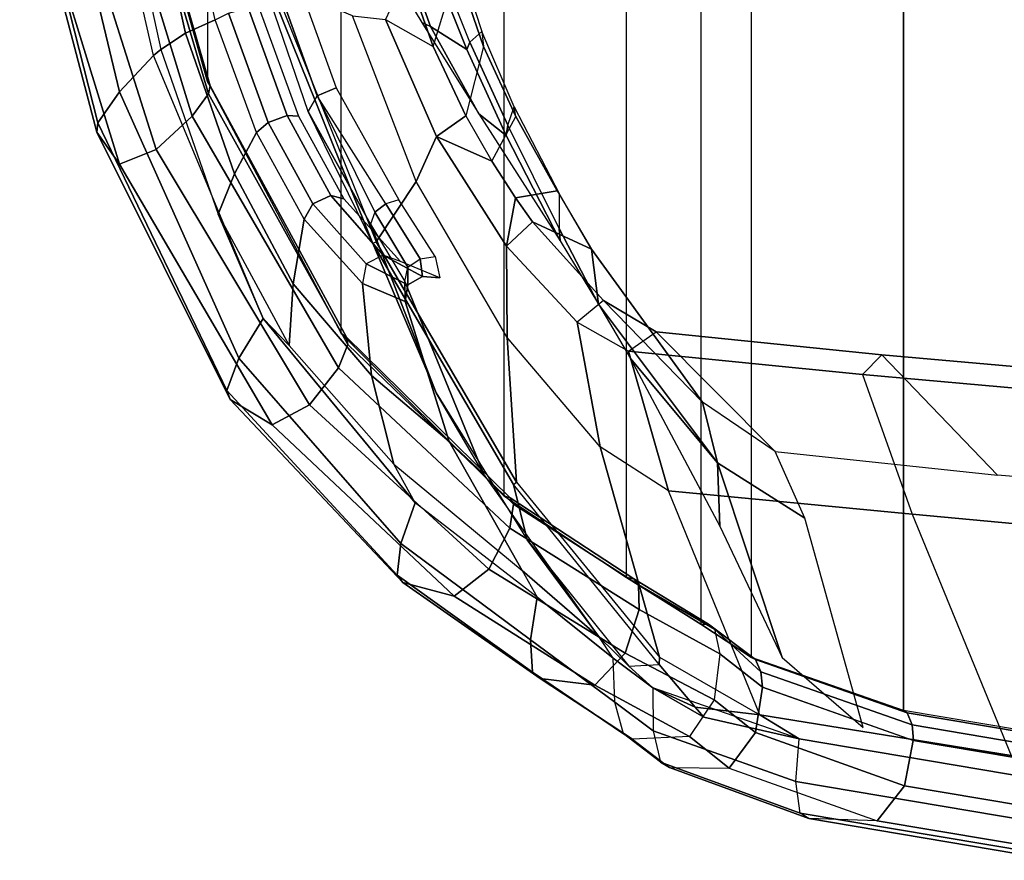
# Model space of a CAD drawing. Units: inches. Extents: x -13.4 to 13.4, y -13.4 to 12.5.
# Drawn here: x -11.5 to -7.6, y -9.9 to -6.6 of the extents above; entities that cross this region are included whole.
import ezdxf

# ---------------------------------------------------------------- set-up
doc = ezdxf.new("R2010")
doc.units = ezdxf.units.IN
doc.header["$MEASUREMENT"] = 0
for name, color, linetype in [('SEAT-FABRIC', 5, 'Continuous'), ('SEAT-FRAME', 5, 'Continuous'), ('SEAT-FRAMEEDGE', 5, 'Continuous')]:
    doc.layers.add(name, color=color, linetype=linetype)

msp = doc.modelspace()

# ---------------------------------------------------------------- linework, layer by layer
at = {"layer": 'SEAT-FABRIC'}
for points in [[(-8.041, -9.3023, 35.2269), (-8.041, 9.3023, 35.2269), (-7.1287, 9.4563, 32.3175), (-7.1287, -9.4563, 32.3175)], [(-8.6335, -9.0954, 38.2055), (-8.6335, 9.0954, 38.2055), (-8.041, 9.3023, 35.2269), (-8.041, -9.3023, 35.2269)], [(-8.6335, -9.0954, 38.2055), (-8.6335, 9.0954, 38.2055), (-8.8311, 8.9651, 39.4564), (-8.8311, -8.9651, 39.4564)], [(-8.8311, 8.9651, 39.4564), (-8.8311, -8.9651, 39.4564), (-9.1209, -8.7837, 40.5557), (-9.1209, 8.7837, 40.5557)], [(-9.1209, -8.7837, 40.5557), (-9.1209, 8.7837, 40.5557), (-9.6006, 8.465, 41.5496), (-9.6006, -8.465, 41.5496)], [(-9.6006, 8.465, 41.5496), (-9.6006, -8.465, 41.5496), (-10.2349, -7.8318, 42.2531), (-10.2349, 7.8318, 42.2531)], [(-10.2349, -7.8318, 42.2531), (-10.2349, 7.8318, 42.2531), (-10.7563, 6.8482, 42.5162), (-10.7563, -6.8482, 42.5162)], [(-10.7563, 6.8482, 42.5162), (-10.7563, -6.8482, 42.5162), (-11.068, -5.741, 42.5629), (-11.068, 5.741, 42.5629)]]:
    msp.add_3dface(points, dxfattribs=at)
at = {"layer": 'SEAT-FRAME'}
for points in [[(-11.219, -5.6436, 42.2122), (-11.1695, -5.6627, 42.0205), (-10.9375, -6.7229, 42.0023), (-10.9671, -6.7467, 42.1935)], [(-11.1695, -5.6627, 42.0205), (-10.9375, -6.7229, 42.0023), (-10.8424, -6.6597, 41.7107), (-11.0455, -5.737, 41.7418)], [(-11.0455, -5.737, 41.7418), (-10.8424, -6.6597, 41.7107), (-10.7266, -6.6069, 41.4247), (-10.9034, -5.8392, 41.4812)], [(-9.8758, -6.7113, 36.0213), (-9.7829, -6.4091, 36.357), (-9.8497, -6.1351, 36.1644), (-9.9773, -6.423, 35.8662)], [(-9.9204, -6.618, 37.3679), (-9.8857, -6.6337, 37.3021), (-10.0257, -6.247, 36.9972), (-10.0016, -6.4814, 37.3171)], [(-9.8857, -6.6337, 37.3021), (-9.7445, -6.7229, 37.0175), (-9.905, -6.3187, 36.7881), (-10.0257, -6.247, 36.9972)], [(-10.5549, -6.2746, 37.4403), (-10.3285, -6.9035, 38.2353), (-10.3627, -6.9649, 38.2045), (-10.5889, -6.3029, 37.3591)], [(-10.4696, -6.2727, 37.4844), (-10.2542, -6.8731, 38.2344), (-10.3285, -6.9035, 38.2353), (-10.5549, -6.2746, 37.4403)], [(-10.5889, -6.3029, 37.3591), (-10.52, -6.4635, 37.2702), (-10.1116, -7.4802, 37.4579), (-10.3627, -6.9649, 38.2045)], [(-9.7445, -6.7229, 37.0175), (-9.7324, -6.6952, 36.9103), (-9.8823, -6.3206, 36.7228), (-9.905, -6.3187, 36.7881)], [(-9.6857, -6.6535, 36.6379), (-9.7324, -6.6952, 36.9103), (-9.8823, -6.3206, 36.7228), (-9.7886, -6.3379, 36.4413)], [(-9.6857, -6.6535, 36.6379), (-9.6788, -6.7112, 36.532), (-9.7829, -6.4091, 36.357), (-9.7886, -6.3379, 36.4413)], [(-9.6788, -6.7112, 36.532), (-9.7481, -6.9815, 36.0992), (-9.8758, -6.7113, 36.0213), (-9.7829, -6.4091, 36.357)], [(-9.8758, -6.7113, 36.0213), (-9.8758, -6.7113, 36.0213), (-9.9773, -6.423, 35.8662), (-10.0613, -6.6066, 35.9663)], [(-10.52, -6.4635, 37.2702), (-10.5039, -6.4598, 37.1629), (-10.0986, -7.4732, 37.3611), (-10.1116, -7.4802, 37.4579)], [(-10.0986, -7.4732, 37.3611), (-9.9419, -7.2383, 36.5255), (-10.1901, -6.5922, 36.3386), (-10.5039, -6.4598, 37.1629)], [(-10.5196, -7.0076, 41.2701), (-10.6745, -6.5817, 41.3557), (-10.5968, -6.5611, 41.3753), (-10.4458, -6.9806, 41.29)], [(-10.4458, -6.9806, 41.29), (-10.5968, -6.5611, 41.3753), (-10.5557, -6.5598, 41.4561), (-10.4013, -6.9837, 41.3657)], [(-10.5653, -7.0471, 41.333), (-10.7266, -6.6069, 41.4247), (-10.6745, -6.5817, 41.3557), (-10.5196, -7.0076, 41.2701)], [(-10.1901, -6.5922, 36.3386), (-10.0613, -6.6066, 35.9663), (-9.8621, -7.0623, 36.1062), (-9.9419, -7.2383, 36.5255)], [(-10.8424, -6.6597, 41.7107), (-10.6502, -7.2082, 41.627), (-10.5653, -7.0471, 41.333), (-10.7266, -6.6069, 41.4247)], [(-9.7481, -6.9815, 36.0992), (-9.8621, -7.0623, 36.1062), (-10.0613, -6.6066, 35.9663), (-9.8758, -6.7113, 36.0213)], [(-9.6976, -6.9738, 37.4719), (-9.6976, -6.9738, 37.4719), (-9.8857, -6.6337, 37.3021), (-9.9204, -6.618, 37.3679)], [(-9.6976, -6.9738, 37.4719), (-9.5906, -7.0585, 37.2354), (-9.7445, -6.7229, 37.0175), (-9.8857, -6.6337, 37.3021)], [(-10.9375, -6.7229, 42.0023), (-10.7144, -7.3656, 41.9282), (-10.6502, -7.2082, 41.627), (-10.8424, -6.6597, 41.7107)], [(-9.5845, -7.0189, 37.0851), (-9.5603, -6.9469, 36.765), (-9.6857, -6.6535, 36.6379), (-9.7324, -6.6952, 36.9103)], [(-9.5532, -6.9847, 36.6406), (-9.5603, -6.9469, 36.765), (-9.6857, -6.6535, 36.6379), (-9.6788, -6.7112, 36.532)], [(-9.6474, -7.1589, 36.1077), (-9.5532, -6.9847, 36.6406), (-9.6788, -6.7112, 36.532), (-9.7481, -6.9815, 36.0992)], [(-9.5906, -7.0585, 37.2354), (-9.5845, -7.0189, 37.0851), (-9.7324, -6.6952, 36.9103), (-9.7445, -6.7229, 37.0175)], [(-10.9671, -6.7467, 42.1935), (-10.9375, -6.7229, 42.0023), (-10.7144, -7.3656, 41.9282), (-10.5388, -7.7732, 42.0147)], [(-10.0607, -7.3255, 39.0749), (-10.3285, -6.9035, 38.2353), (-10.2542, -6.8731, 38.2344), (-10.0096, -7.3101, 39.0664)], [(-10.1199, -7.4044, 39.0559), (-10.3627, -6.9649, 38.2045), (-10.3285, -6.9035, 38.2353), (-10.1037, -7.3578, 39.0744)], [(-10.0607, -7.3255, 39.0749), (-10.0607, -7.3255, 39.0749), (-10.3285, -6.9035, 38.2353), (-10.1037, -7.3578, 39.0744)], [(-9.3838, -7.2856, 36.8111), (-9.3836, -7.4223, 37.3398), (-9.5845, -7.0189, 37.0851), (-9.5603, -6.9469, 36.765)], [(-9.3838, -7.2856, 36.8111), (-9.3924, -7.2749, 36.6727), (-9.5532, -6.9847, 36.6406), (-9.5603, -6.9469, 36.765)], [(-10.3447, -7.3258, 41.1256), (-10.5196, -7.0076, 41.2701), (-10.4458, -6.9806, 41.29), (-10.2748, -7.2934, 41.1477)], [(-10.2748, -7.2934, 41.1477), (-10.4458, -6.9806, 41.29), (-10.4013, -6.9837, 41.3657), (-10.2237, -7.3065, 41.2161)], [(-10.3627, -6.9649, 38.2045), (-10.12, -7.4044, 39.0559), (-9.8635, -8.0628, 38.9006), (-10.1116, -7.4802, 37.4579)], [(-9.6474, -7.1589, 36.1077), (-9.6474, -7.1589, 36.1077), (-9.8621, -7.0623, 36.1062), (-9.7481, -6.9815, 36.0992)], [(-9.3805, -7.4703, 37.538), (-9.3805, -7.4703, 37.538), (-9.5906, -7.0585, 37.2354), (-9.6976, -6.9738, 37.4719)], [(-9.3924, -7.2749, 36.6727), (-9.5547, -7.3026, 36.082), (-9.6474, -7.1589, 36.1077), (-9.5532, -6.9847, 36.6406)], [(-10.3787, -7.3853, 41.177), (-10.5653, -7.0471, 41.333), (-10.5196, -7.0076, 41.2701), (-10.3447, -7.3258, 41.1256)], [(-9.3805, -7.4703, 37.538), (-9.3836, -7.4223, 37.3398), (-9.5845, -7.0189, 37.0851), (-9.5906, -7.0585, 37.2354)], [(-10.6502, -7.2082, 41.627), (-10.4212, -7.6371, 41.4581), (-10.3787, -7.3853, 41.177), (-10.5653, -7.0471, 41.333)], [(-9.9419, -7.2383, 36.5255), (-9.8621, -7.0623, 36.1062), (-9.5894, -7.4906, 36.0277), (-9.5876, -7.8464, 36.4085)], [(-9.5547, -7.3026, 36.082), (-9.5894, -7.4906, 36.0277), (-9.8621, -7.0623, 36.1062), (-9.6474, -7.1589, 36.1077)], [(-10.7144, -7.3656, 41.9282), (-10.438, -7.8784, 41.7511), (-10.4212, -7.6371, 41.4581), (-10.6502, -7.2082, 41.627)], [(-9.55, -8.4119, 37.1525), (-9.5876, -7.8464, 36.4085), (-9.9419, -7.2383, 36.5255), (-10.0986, -7.4732, 37.3611)], [(-10.1374, -7.5595, 40.8304), (-10.3447, -7.3258, 41.1256), (-10.2748, -7.2934, 41.1477), (-10.0704, -7.5259, 40.8507)], [(-10.0704, -7.5259, 40.8507), (-10.2748, -7.2934, 41.1477), (-10.2237, -7.3065, 41.2161), (-10.0036, -7.5503, 40.8926)], [(-9.4878, -7.3957, 36.0447), (-9.5547, -7.3026, 36.082), (-9.3924, -7.2749, 36.6727), (-9.258, -7.5026, 36.7681)], [(-9.258, -7.5026, 36.7681), (-9.258, -7.5026, 36.7681), (-9.3838, -7.2856, 36.8111), (-9.3924, -7.2749, 36.6727)], [(-9.2302, -7.7166, 37.5318), (-9.258, -7.5026, 36.7681), (-9.3838, -7.2856, 36.8111), (-9.3836, -7.4223, 37.3398)], [(-10.1518, -7.6369, 40.8523), (-10.3787, -7.3853, 41.177), (-10.3447, -7.3258, 41.1256), (-10.1374, -7.5595, 40.8304)], [(-9.9263, -7.5396, 39.7357), (-10.0607, -7.3255, 39.0749), (-10.1037, -7.3578, 39.0744), (-9.9746, -7.573, 39.7325)], [(-9.8677, -7.531, 39.7318), (-10.0096, -7.3101, 39.0664), (-10.0607, -7.3255, 39.0749), (-9.9263, -7.5396, 39.7357)], [(-9.4878, -7.3957, 36.0447), (-9.4878, -7.3957, 36.0447), (-9.5894, -7.4906, 36.0277), (-9.5547, -7.3026, 36.082)], [(-10.7144, -7.3656, 41.9282), (-10.7144, -7.3656, 41.9282), (-10.438, -7.8784, 41.7511), (-10.5388, -7.7732, 42.0147)], [(-9.9746, -7.573, 39.7325), (-10.1037, -7.3578, 39.0744), (-10.12, -7.4044, 39.0559), (-9.9868, -7.6283, 39.7202)], [(-10.4212, -7.6371, 41.4581), (-10.1166, -7.9947, 41.0707), (-10.1518, -7.6369, 40.8523), (-10.3787, -7.3853, 41.177)], [(-10.12, -7.4044, 39.0559), (-9.9867, -7.6284, 39.7202), (-9.6777, -8.3808, 39.6), (-9.8635, -8.0628, 38.9006)], [(-9.2112, -7.7029, 35.7366), (-9.3144, -7.7869, 35.7097), (-9.5894, -7.4906, 36.0277), (-9.4878, -7.3957, 36.0447)], [(-8.8246, -8.0993, 36.1407), (-9.2112, -7.7029, 35.7366), (-9.4878, -7.3957, 36.0447), (-9.258, -7.5026, 36.7681)], [(-9.2302, -7.7166, 37.5318), (-9.2302, -7.7166, 37.5318), (-9.3836, -7.4223, 37.3398), (-9.3805, -7.4703, 37.538)], [(-10.0986, -7.4732, 37.3611), (-10.1116, -7.4802, 37.4579), (-9.562, -8.4206, 37.2497), (-9.55, -8.4119, 37.1525)], [(-10.1116, -7.4802, 37.4579), (-9.8635, -8.0628, 38.9006), (-9.5088, -8.6365, 38.6351), (-9.562, -8.4206, 37.2497)], [(-10.1374, -7.5595, 40.8304), (-9.9745, -7.6409, 40.2405), (-9.9171, -7.6084, 40.248), (-10.0704, -7.5259, 40.8507)], [(-10.0704, -7.5259, 40.8507), (-9.9171, -7.6084, 40.248), (-9.8498, -7.6145, 40.2543), (-10.0036, -7.5503, 40.8926)], [(-9.5876, -7.8464, 36.4085), (-9.5894, -7.4906, 36.0277), (-9.3144, -7.7869, 35.7097), (-9.224, -8.2737, 35.9677)], [(-8.7671, -8.3356, 36.4964), (-8.8246, -8.0993, 36.1407), (-9.258, -7.5026, 36.7681), (-9.2302, -7.7166, 37.5318)], [(-10.1518, -7.6369, 40.8523), (-9.9854, -7.7065, 40.2357), (-9.9745, -7.6409, 40.2405), (-10.1374, -7.5595, 40.8304)], [(-9.9745, -7.6409, 40.2405), (-9.9746, -7.573, 39.7325), (-9.9263, -7.5396, 39.7357), (-9.9171, -7.6084, 40.248)], [(-9.9171, -7.6084, 40.248), (-9.9263, -7.5396, 39.7357), (-9.8677, -7.531, 39.7318), (-9.8498, -7.6145, 40.2543)], [(-9.9854, -7.7065, 40.2357), (-9.9868, -7.6283, 39.7202), (-9.9746, -7.573, 39.7325), (-9.9745, -7.6409, 40.2405)], [(-10.438, -7.8784, 41.7511), (-10.0293, -8.3417, 41.2923), (-10.1166, -7.9947, 41.0707), (-10.4212, -7.6371, 41.4581)], [(-10.1166, -7.9947, 41.0707), (-9.8132, -8.2527, 40.306), (-9.9854, -7.7065, 40.2357), (-10.1518, -7.6369, 40.8523)], [(-9.8132, -8.2527, 40.306), (-9.6777, -8.3808, 39.6), (-9.9867, -7.6284, 39.7202), (-9.9854, -7.7065, 40.2357)], [(-9.1135, -7.9007, 35.2484), (-9.006, -7.8252, 35.2781), (-9.2112, -7.7029, 35.7366), (-9.3144, -7.7869, 35.7097)], [(-9.2302, -7.7166, 37.5318), (-9.2302, -7.7166, 37.5318), (-9.1057, -7.9293, 37.5026), (-8.7671, -8.3356, 36.4964)], [(-9.006, -7.8252, 35.2781), (-8.5412, -8.2923, 35.4484), (-8.8246, -8.0993, 36.1407), (-9.2112, -7.7029, 35.7366)], [(-10.438, -7.8784, 41.7511), (-10.5388, -7.7732, 42.0147), (-9.9462, -8.4919, 41.4013), (-10.0293, -8.3417, 41.2923)], [(-9.224, -8.2737, 35.9677), (-9.3144, -7.7869, 35.7097), (-9.1135, -7.9007, 35.2484), (-8.958, -8.4447, 35.3257)], [(-8.1249, -7.9145, 32.3865), (-8.2013, -7.9912, 32.2434), (-9.1135, -7.9007, 35.2484), (-9.006, -7.8252, 35.2781)], [(-7.6739, -8.3841, 32.6209), (-8.1249, -7.9145, 32.3865), (-9.006, -7.8252, 35.2781), (-8.5412, -8.2923, 35.4484)], [(-8.9924, -9.0945, 36.4904), (-9.224, -8.2737, 35.9677), (-9.5876, -7.8464, 36.4085), (-9.55, -8.4119, 37.1525)], [(-8.958, -8.4447, 35.3257), (-9.1135, -7.9007, 35.2484), (-8.2013, -7.9912, 32.2434), (-8.0075, -8.5369, 32.1588)], [(-8.7575, -8.5836, 37.2332), (-8.7575, -8.5836, 37.2332), (-8.7671, -8.3356, 36.4964), (-9.1057, -7.9293, 37.5026)], [(-7.2698, -8.0744, 29.1995), (-7.1986, -7.9963, 29.3558), (-8.1249, -7.9145, 32.3865), (-8.2013, -7.9912, 32.2434)], [(-7.1986, -7.9963, 29.3558), (-6.7912, -8.4568, 29.6921), (-7.6739, -8.3841, 32.6209), (-8.1249, -7.9145, 32.3865)], [(-10.0293, -8.3417, 41.2923), (-9.529, -8.756, 40.3081), (-9.8132, -8.2527, 40.306), (-10.1166, -7.9947, 41.0707)], [(-8.2013, -7.9912, 32.2434), (-8.0075, -8.5369, 32.1588), (-7.0834, -8.6227, 29.1333), (-7.2698, -8.0744, 29.1995)], [(-9.6777, -8.3808, 39.6), (-9.8635, -8.0628, 38.9006), (-9.5088, -8.6365, 38.6351), (-9.2272, -9.018, 39.3338)], [(-8.4254, -8.5524, 35.4984), (-8.5412, -8.2923, 35.4484), (-8.8246, -8.0994, 36.1407), (-8.7671, -8.3356, 36.4964)], [(-9.529, -8.756, 40.3081), (-9.2272, -9.018, 39.3338), (-9.6777, -8.3808, 39.6), (-9.8132, -8.2527, 40.306)], [(-8.6014, -9.3193, 35.4836), (-8.958, -8.4447, 35.3257), (-9.224, -8.2737, 35.9677), (-8.9924, -9.0945, 36.4904)], [(-9.9462, -8.4919, 41.4013), (-10.0293, -8.3417, 41.2923), (-9.529, -8.756, 40.3081), (-9.4705, -8.86, 40.4475)], [(-8.5145, -9.0961, 36.6867), (-8.5145, -9.0961, 36.6867), (-8.7671, -8.3356, 36.4964), (-8.7575, -8.5836, 37.2332)], [(-8.1986, -9.3683, 35.6123), (-8.4254, -8.5524, 35.4984), (-8.7671, -8.3356, 36.4964), (-8.5145, -9.0961, 36.6867)], [(-9.562, -8.4206, 37.2497), (-9.55, -8.4119, 37.1525), (-8.9924, -9.0945, 36.4904), (-8.9941, -9.1223, 36.6092)], [(-9.562, -8.4206, 37.2497), (-9.5088, -8.6365, 38.6351), (-9.1123, -9.1288, 38.2792), (-8.9941, -9.1223, 36.6092)], [(-8.0075, -8.5369, 32.1588), (-7.6215, -9.4784, 32.3086), (-8.6014, -9.3193, 35.4836), (-8.958, -8.4447, 35.3257)], [(-6.6594, -9.6989, 29.2757), (-7.0834, -8.6227, 29.1333), (-8.0075, -8.5369, 32.1588), (-7.6215, -9.4784, 32.3086)], [(-9.5088, -8.6365, 38.6351), (-9.5088, -8.6365, 38.6351), (-9.1123, -9.1288, 38.2792), (-9.2272, -9.018, 39.3338)], [(-9.529, -8.756, 40.3081), (-9.4705, -8.86, 40.4475), (-9.1735, -9.0982, 39.3823), (-9.2272, -9.018, 39.3338)], [(-9.1735, -9.0982, 39.3823), (-9.2272, -9.018, 39.3338), (-9.1123, -9.1288, 38.2792), (-9.0188, -9.2142, 38.2373)], [(-8.9941, -9.1223, 36.6093), (-8.9924, -9.0945, 36.4904), (-8.6014, -9.3193, 35.4836), (-8.8532, -9.29, 36.6101)], [(-8.9941, -9.1223, 36.6092), (-8.8532, -9.29, 36.6101), (-9.0188, -9.2142, 38.2373), (-9.1123, -9.1288, 38.2792)], [(-8.4476, -9.4128, 35.2381), (-8.4476, -9.4128, 35.2381), (-9.0188, -9.2142, 38.2373), (-8.8193, -9.3287, 36.6291)], [(-9.0188, -9.2142, 38.2373), (-9.0188, -9.2142, 38.2373), (-8.8532, -9.29, 36.6101), (-8.8193, -9.3287, 36.6291)], [(-8.8193, -9.3287, 36.6291), (-8.8532, -9.29, 36.6101), (-8.6014, -9.3193, 35.4836), (-8.4476, -9.4128, 35.2381)], [(-7.6215, -9.4784, 32.3086), (-7.5393, -9.5659, 32.3432), (-8.4476, -9.4128, 35.2381), (-8.6014, -9.3193, 35.4836)]]:
    msp.add_3dface(points, dxfattribs=at)
at = {"layer": 'SEAT-FRAMEEDGE'}
for points in [[(-11.0989, -6.8886, 42.2127), (-10.9671, -6.7467, 42.1935), (-11.219, -5.6436, 42.2122), (-11.3689, -5.7645, 42.2187)], [(-10.7459, -6.8655, 42.5436), (-10.7526, -6.8959, 42.5676), (-11.0793, -5.7841, 42.6167), (-11.0644, -5.7571, 42.5926)], [(-10.7563, -6.8482, 42.5162), (-10.7459, -6.8655, 42.5436), (-11.0644, -5.7571, 42.5926), (-11.068, -5.741, 42.5629)], [(-11.1838, -7.0089, 42.2563), (-11.0989, -6.8886, 42.2127), (-11.3689, -5.7645, 42.2187), (-11.4742, -5.8682, 42.2531)], [(-10.7526, -6.8959, 42.5676), (-10.816, -6.9839, 42.595), (-11.1599, -5.8608, 42.6384), (-11.0793, -5.7841, 42.6167)], [(-11.1879, -7.0464, 42.2929), (-11.1838, -7.0089, 42.2563), (-11.4742, -5.8682, 42.2531), (-11.4886, -5.9015, 42.2895)], [(-10.816, -6.9839, 42.595), (-10.9567, -7.1132, 42.59), (-11.3178, -5.9714, 42.6172), (-11.1599, -5.8608, 42.6384)], [(-11.0993, -7.1706, 42.5111), (-11.1879, -7.0464, 42.2929), (-11.4886, -5.9015, 42.2895), (-11.4537, -6.0168, 42.5198)], [(-10.9567, -7.1132, 42.59), (-11.0993, -7.1706, 42.5111), (-11.4537, -6.0168, 42.5198), (-11.3178, -5.9714, 42.6172)], [(-10.6334, -7.9272, 42.0435), (-10.5388, -7.7732, 42.0147), (-10.9671, -6.7467, 42.1935), (-11.0989, -6.8886, 42.2127)], [(-10.2349, -7.8318, 42.2531), (-10.2143, -7.8455, 42.2739), (-10.7459, -6.8655, 42.5436), (-10.7563, -6.8482, 42.5162)], [(-10.2143, -7.8455, 42.2739), (-10.2087, -7.8741, 42.2936), (-10.7526, -6.8959, 42.5676), (-10.7459, -6.8655, 42.5436)], [(-10.6809, -8.0533, 42.0875), (-10.6334, -7.9272, 42.0435), (-11.0989, -6.8886, 42.2127), (-11.1838, -7.0089, 42.2563)], [(-10.2087, -7.8741, 42.2936), (-10.2456, -7.9657, 42.322), (-10.816, -6.9839, 42.595), (-10.7526, -6.8959, 42.5676)], [(-10.2456, -7.9657, 42.322), (-10.3577, -8.1093, 42.3328), (-10.9567, -7.1132, 42.59), (-10.816, -6.9839, 42.595)], [(-10.6682, -8.0888, 42.1178), (-10.6809, -8.0533, 42.0875), (-11.1838, -7.0089, 42.2563), (-11.1879, -7.0464, 42.2929)], [(-10.5043, -8.1879, 42.2845), (-10.6682, -8.0888, 42.1178), (-11.1879, -7.0464, 42.2929), (-11.0993, -7.1706, 42.5111)], [(-10.3577, -8.1093, 42.3328), (-10.5043, -8.1879, 42.2845), (-11.0993, -7.1706, 42.5111), (-10.9567, -7.1132, 42.59)], [(-10.0015, -8.6508, 41.4291), (-9.9462, -8.4919, 41.4013), (-10.5388, -7.7732, 42.0147), (-10.6334, -7.9272, 42.0435)], [(-9.6006, -8.465, 41.5496), (-9.5753, -8.4727, 41.5636), (-10.2143, -7.8455, 42.2739), (-10.2349, -7.8318, 42.2531)], [(-9.5753, -8.4727, 41.5636), (-9.5617, -8.4977, 41.5781), (-10.2087, -7.8741, 42.2936), (-10.2143, -7.8455, 42.2739)], [(-9.5617, -8.4977, 41.5781), (-9.5768, -8.5912, 41.6027), (-10.2456, -7.9657, 42.322), (-10.2087, -7.8741, 42.2936)], [(-10.0167, -8.7741, 41.4633), (-10.0015, -8.6508, 41.4291), (-10.6334, -7.9272, 42.0435), (-10.6809, -8.0533, 42.0875)], [(-9.5768, -8.5912, 41.6027), (-9.659, -8.7503, 41.6189), (-10.3577, -8.1093, 42.3328), (-10.2456, -7.9657, 42.322)], [(-9.9934, -8.8029, 41.4837), (-10.0167, -8.7741, 41.4633), (-10.6809, -8.0533, 42.0875), (-10.6682, -8.0888, 42.1178)], [(-9.7939, -8.8558, 41.5928), (-9.9934, -8.8029, 41.4837), (-10.6682, -8.0888, 42.1178), (-10.5043, -8.1879, 42.2845)], [(-9.659, -8.7503, 41.6189), (-9.7939, -8.8558, 41.5928), (-10.5043, -8.1879, 42.2845), (-10.3577, -8.1093, 42.3328)], [(-9.1209, -8.7837, 40.5557), (-9.0933, -8.788, 40.5658), (-9.5753, -8.4727, 41.5636), (-9.6006, -8.465, 41.5496)], [(-9.0933, -8.788, 40.5658), (-9.0747, -8.8115, 40.5758), (-9.5617, -8.4977, 41.5781), (-9.5753, -8.4727, 41.5636)], [(-9.4963, -9.027, 40.4646), (-9.4705, -8.86, 40.4475), (-9.9462, -8.4919, 41.4013), (-10.0015, -8.6508, 41.4291)], [(-9.0747, -8.8115, 40.5758), (-9.0726, -8.9078, 40.5917), (-9.5768, -8.5912, 41.6027), (-9.5617, -8.4977, 41.5781)], [(-9.0726, -8.9078, 40.5917), (-9.1271, -9.0791, 40.5999), (-9.659, -8.7503, 41.6189), (-9.5768, -8.5912, 41.6027)], [(-9.4882, -9.1526, 40.4868), (-9.4963, -9.027, 40.4646), (-10.0015, -8.6508, 41.4291), (-10.0167, -8.7741, 41.4633)], [(-9.1271, -9.0791, 40.5999), (-9.2454, -9.2032, 40.5785), (-9.7939, -8.8558, 41.5928), (-9.659, -8.7503, 41.6189)], [(-9.4589, -9.178, 40.5009), (-9.4882, -9.1526, 40.4868), (-10.0167, -8.7741, 41.4633), (-9.9934, -8.8029, 41.4837)], [(-8.8311, -8.9651, 39.4564), (-8.8022, -8.9651, 39.4627), (-9.0933, -8.788, 40.5658), (-9.1209, -8.7837, 40.5557)], [(-8.8022, -8.9651, 39.4627), (-8.7786, -8.9855, 39.4678), (-9.0747, -8.8115, 40.5758), (-9.0933, -8.788, 40.5658)], [(-9.2454, -9.2032, 40.5785), (-9.4589, -9.178, 40.5009), (-9.9934, -8.8029, 41.4837), (-9.7939, -8.8558, 41.5928)], [(-8.7786, -8.9855, 39.4678), (-8.7578, -9.0813, 39.4723), (-9.0726, -8.9078, 40.5917), (-9.0747, -8.8115, 40.5758)], [(-9.1668, -9.2696, 39.3837), (-9.1735, -9.0982, 39.3823), (-9.4705, -8.86, 40.4475), (-9.4963, -9.027, 40.4646)], [(-8.7578, -9.0813, 39.4723), (-8.7798, -9.2609, 39.4675), (-9.1271, -9.0791, 40.5999), (-9.0726, -8.9078, 40.5917)], [(-8.8311, -8.9651, 39.4564), (-8.8022, -8.9651, 39.4627), (-8.6183, -9.1038, 38.2072), (-8.6335, -9.0954, 38.2055)], [(-8.8022, -8.9651, 39.4627), (-8.7786, -8.9855, 39.4678), (-8.5978, -9.151, 38.2126), (-8.6183, -9.1038, 38.2072)], [(-8.7786, -8.9855, 39.4678), (-8.7578, -9.0813, 39.4723), (-8.5911, -9.2114, 38.2181), (-8.5978, -9.151, 38.2126)], [(-9.1336, -9.3937, 39.3909), (-9.1668, -9.2696, 39.3837), (-9.4963, -9.027, 40.4646), (-9.4882, -9.1526, 40.4868)], [(-8.7798, -9.2609, 39.4675), (-8.8758, -9.404, 39.4467), (-9.2454, -9.2032, 40.5785), (-9.1271, -9.0791, 40.5999)], [(-9.1668, -9.2696, 39.3837), (-9.1735, -9.0982, 39.3823), (-9.0188, -9.2142, 38.2373), (-9.0178, -9.3819, 38.2647)], [(-8.7578, -9.0813, 39.4723), (-8.7798, -9.2609, 39.4675), (-8.6189, -9.3888, 38.2311), (-8.5911, -9.2114, 38.2181)], [(-8.6335, -9.0954, 38.2055), (-8.6183, -9.1038, 38.2072), (-8.026, -9.3112, 35.2298), (-8.041, -9.3023, 35.2269)], [(-8.6183, -9.1038, 38.2072), (-8.5978, -9.151, 38.2126), (-8.0071, -9.3588, 35.2365), (-8.026, -9.3112, 35.2298)], [(-9.0986, -9.4142, 39.3985), (-9.1336, -9.3937, 39.3909), (-9.4882, -9.1526, 40.4868), (-9.4589, -9.178, 40.5009)], [(-8.8758, -9.404, 39.4467), (-9.0986, -9.4142, 39.3985), (-9.4589, -9.178, 40.5009), (-9.2454, -9.2032, 40.5785)], [(-8.5978, -9.151, 38.2126), (-8.5911, -9.2114, 38.2181), (-8.0025, -9.4194, 35.242), (-8.0071, -9.3588, 35.2365)], [(-9.0188, -9.2142, 38.2373), (-9.0178, -9.3819, 38.2647), (-8.461, -9.58, 35.2802), (-8.4476, -9.4128, 35.2381)], [(-8.5912, -9.2113, 38.2194), (-8.6189, -9.3888, 38.2311), (-8.0365, -9.5963, 35.2512), (-8.0027, -9.4194, 35.2429)], [(-9.0178, -9.3819, 38.2647), (-8.9892, -9.5034, 38.2972), (-9.1336, -9.3937, 39.3909), (-9.1668, -9.2696, 39.3837)], [(-8.7798, -9.2609, 39.4675), (-8.8758, -9.404, 39.4467), (-8.7216, -9.5274, 38.2358), (-8.6189, -9.3888, 38.2311)], [(-8.041, -9.3023, 35.2269), (-8.026, -9.3112, 35.2298), (-7.1141, -9.465, 32.3216), (-7.1287, -9.4563, 32.3175)], [(-8.026, -9.3112, 35.2298), (-8.0071, -9.3588, 35.2365), (-7.0955, -9.5126, 32.3296), (-7.1141, -9.465, 32.3216)], [(-8.0071, -9.3588, 35.2365), (-8.0025, -9.4194, 35.242), (-7.0909, -9.5732, 32.3355), (-7.0955, -9.5126, 32.3296)], [(-9.1336, -9.3937, 39.3909), (-9.0986, -9.4142, 39.3985), (-8.9536, -9.5253, 38.2921), (-8.9892, -9.5034, 38.2972)], [(-8.9536, -9.5253, 38.2921), (-8.7216, -9.5274, 38.2358), (-8.8758, -9.404, 39.4467), (-9.0986, -9.4142, 39.3985)], [(-8.4436, -9.7025, 35.3196), (-8.461, -9.58, 35.2802), (-9.0178, -9.3819, 38.2647), (-8.9892, -9.5034, 38.2972)], [(-8.6189, -9.3888, 38.2311), (-8.7216, -9.5274, 38.2358), (-8.1443, -9.7326, 35.2462), (-8.0365, -9.5963, 35.2512)], [(-8.461, -9.58, 35.2802), (-8.4476, -9.4128, 35.2381), (-7.5393, -9.5659, 32.3432), (-7.5507, -9.7333, 32.3802)], [(-8.0027, -9.4194, 35.2429), (-8.0365, -9.5963, 35.2512), (-7.1238, -9.7501, 32.3422), (-7.091, -9.5731, 32.3359)], [(-8.9892, -9.5034, 38.2972), (-8.9536, -9.5253, 38.2921), (-8.4102, -9.7244, 35.3298), (-8.4436, -9.7025, 35.3196)], [(-8.9536, -9.5253, 38.2921), (-8.7216, -9.5274, 38.2358), (-8.1443, -9.7326, 35.2462), (-8.4102, -9.7244, 35.3298)], [(-7.5507, -9.7333, 32.3802), (-7.5373, -9.855, 32.433), (-8.4436, -9.7025, 35.3196), (-8.461, -9.58, 35.2802)], [(-8.0365, -9.5963, 35.2512), (-8.1443, -9.7326, 35.2462), (-7.2289, -9.8869, 32.3291), (-7.1238, -9.7501, 32.3422)], [(-8.4102, -9.7244, 35.3298), (-8.4436, -9.7025, 35.3196), (-7.5373, -9.855, 32.433), (-7.5109, -9.8755, 32.4654)], [(-8.1443, -9.7326, 35.2462), (-8.4102, -9.7244, 35.3298), (-7.5109, -9.8755, 32.4654), (-7.2289, -9.8869, 32.3291)]]:
    msp.add_3dface(points, dxfattribs=at)

doc.saveas('drawing.dxf')
